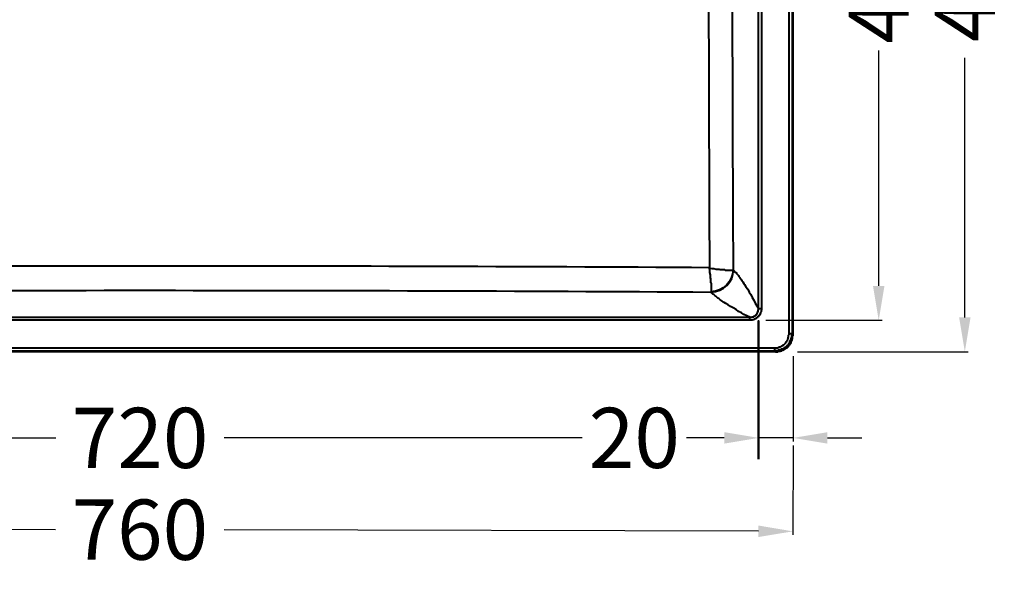
# Model space of a CAD drawing. Units: millimetres. Extents: x 1514 to 3057, y 1918 to 3611.
# Drawn here: x 1897 to 2470, y 2972 to 3292 of the extents above; entities that cross this region are included whole.
import ezdxf

# ---------------------------------------------------------------- set-up
doc = ezdxf.new("R2010")
doc.units = ezdxf.units.MM
doc.layers.get('Defpoints').update_dxf_attribs({"color": 251})
doc.layers.add('PDF_0', color=9, linetype='Continuous', true_color=0x808080)
doc.styles.add('BLAIR ITC', font='txt')
doc.dimstyles.new('BLAIR ITC', dxfattribs={"dimtxt": 11, "dimasz": 10, "dimexe": 5, "dimexo": 2.5, "dimgap": 4, "dimtad": 0, "dimdec": 0, "dimdsep": 46, "dimtxsty": 'BLAIR ITC', "dimcen": 0.09, "dimclrd": 8, "dimclre": 8, "dimclrt": 256, "dimadec": 0, "dimazin": 0, "dimtfac": 1, "dimtdec": 0, "dimtmove": 0, "dimatfit": 3, "dimfxl": 1, "dimtfill": 1, "dimtolj": 1, "dimtzin": 0, "dimarcsym": 0})

# ---------------------------------------------------------------- blocks, each defined once
blk = doc.blocks.new('*D17')
at = {"color": 7, "linetype": 'Continuous', "lineweight": -2, "transparency": 16777216}
for p, q in [((2349.45, 3538.32), (2448.88, 3538.32)), ((2446.88, 3518.32), (2446.88, 3367.42)), ((2446.88, 3118.53), (2446.88, 3269.42)), ((2349.45, 3098.53), (2448.88, 3098.53))]:
    blk.add_line(p, q, dxfattribs=at)
at = {"color": 7, "linetype": 'Continuous', "transparency": 16777216}
for points in [[(2443.55, 3518.32), (2450.21, 3518.32), (2446.88, 3538.32)], [(2443.55, 3118.53), (2450.21, 3118.53), (2446.88, 3098.53)]]:
    blk.add_solid(points, dxfattribs=at)
at = {"layer": 'Defpoints', "color": 0, "linetype": 'Continuous', "transparency": 16777216}
for p in [(2346.95, 3538.32), (2346.95, 3098.53), (2446.88, 3098.53)]:
    blk.add_point(p, dxfattribs=at)
at = {"linetype": 'Continuous', "lineweight": 40, "transparency": 16777216, "insert": (2446.88, 3318.42), "char_height": 35, "attachment_point": 5, "rotation": 90, "style": 'BLAIR ITC', "bg_fill": 3, "box_fill_scale": 1.1, "bg_fill_color": 256, "bg_fill_true_color": 13158600, "bg_fill_transparency": 0}
blk.add_mtext('\\A1;440', dxfattribs=at)
blk = doc.blocks.new('*D18')
at = {"color": 7, "linetype": 'Continuous', "lineweight": -2, "transparency": 16777216}
for p, q in [((2331.13, 3518.28), (2398.77, 3518.28)), ((2396.77, 3498.28), (2396.77, 3359.06)), ((2396.77, 3136.85), (2396.77, 3276.06)), ((2331.13, 3116.85), (2398.77, 3116.85))]:
    blk.add_line(p, q, dxfattribs=at)
at = {"color": 7, "linetype": 'Continuous', "transparency": 16777216}
for points in [[(2393.44, 3498.28), (2400.11, 3498.28), (2396.77, 3518.28)], [(2393.44, 3136.85), (2400.11, 3136.85), (2396.77, 3116.85)]]:
    blk.add_solid(points, dxfattribs=at)
at = {"layer": 'Defpoints', "color": 0, "linetype": 'Continuous', "transparency": 16777216}
for p in [(2328.63, 3518.28), (2328.63, 3116.85), (2396.77, 3116.85)]:
    blk.add_point(p, dxfattribs=at)
at = {"linetype": 'Continuous', "lineweight": 40, "transparency": 16777216, "insert": (2396.77, 3317.56), "char_height": 35, "attachment_point": 5, "rotation": 90, "style": 'BLAIR ITC', "bg_fill": 3, "box_fill_scale": 1.1, "bg_fill_color": 256, "bg_fill_true_color": 13158600, "bg_fill_transparency": 0}
blk.add_mtext('\\A1;401', dxfattribs=at)
blk = doc.blocks.new('*D24')
at = {"color": 7, "linetype": 'Continuous', "lineweight": -2, "transparency": 16777216}
for p, q in [((1607.09, 3096.03), (1607.09, 3046.42)), ((2326.91, 3096.03), (2326.91, 3046.42)), ((1627.09, 3048.42), (1918, 3048.42)), ((2306.91, 3048.42), (2016, 3048.42))]:
    blk.add_line(p, q, dxfattribs=at)
at = {"color": 7, "linetype": 'Continuous', "transparency": 16777216}
for points in [[(1627.09, 3051.75), (1627.09, 3045.09), (1607.09, 3048.42)], [(2306.91, 3051.75), (2306.91, 3045.09), (2326.91, 3048.42)]]:
    blk.add_solid(points, dxfattribs=at)
at = {"layer": 'Defpoints', "color": 0, "linetype": 'Continuous', "transparency": 16777216}
for p in [(1607.09, 3098.53), (2326.91, 3098.53), (2326.91, 3048.42)]:
    blk.add_point(p, dxfattribs=at)
at = {"linetype": 'Continuous', "lineweight": 40, "transparency": 16777216, "insert": (1967, 3048.42), "char_height": 35, "attachment_point": 5, "style": 'BLAIR ITC', "bg_fill": 3, "box_fill_scale": 1.1, "bg_fill_color": 256, "bg_fill_true_color": 13158600, "bg_fill_transparency": 0}
blk.add_mtext('\\A1;720', dxfattribs=at)
blk = doc.blocks.new('*D25')
at = {"color": 7, "linetype": 'Continuous', "lineweight": -2, "transparency": 16777216}
for p, q in [((2326.91, 3096.03), (2326.91, 3046.42)), ((2346.95, 3096.03), (2346.95, 3046.42)), ((2306.91, 3048.42), (2286.91, 3048.42)), ((2346.95, 3048.42), (2326.91, 3048.42)), ((2366.95, 3048.42), (2386.95, 3048.42))]:
    blk.add_line(p, q, dxfattribs=at)
at = {"color": 7, "linetype": 'Continuous', "transparency": 16777216}
for points in [[(2306.91, 3051.75), (2306.91, 3045.09), (2326.91, 3048.42)], [(2366.95, 3051.75), (2366.95, 3045.09), (2346.95, 3048.42)]]:
    blk.add_solid(points, dxfattribs=at)
at = {"layer": 'Defpoints', "color": 0, "linetype": 'Continuous', "transparency": 16777216}
for p in [(2326.91, 3098.53), (2346.95, 3098.53), (2326.91, 3048.42)]:
    blk.add_point(p, dxfattribs=at)
at = {"linetype": 'Continuous', "lineweight": 40, "transparency": 16777216, "insert": (2254.58, 3048.42), "char_height": 35, "attachment_point": 5, "style": 'BLAIR ITC', "bg_fill": 3, "box_fill_scale": 1.1, "bg_fill_color": 256, "bg_fill_true_color": 13158600, "bg_fill_transparency": 0}
blk.add_mtext('\\A1;20', dxfattribs=at)
blk = doc.blocks.new('*D27')
at = {"color": 7, "linetype": 'Continuous', "lineweight": -2, "transparency": 16777216}
for p, q in [((1587.04, 3045.92), (1586.9, 2994.06)), ((2346.95, 3043.92), (2346.81, 2992.06)), ((1606.91, 2996), (1917.86, 2995.18)), ((2326.81, 2994.11), (2015.86, 2994.93))]:
    blk.add_line(p, q, dxfattribs=at)
at = {"color": 7, "linetype": 'Continuous', "transparency": 16777216}
for points in [[(1606.92, 2999.34), (1606.9, 2992.67), (1586.91, 2996.06)], [(2326.82, 2997.44), (2326.81, 2990.77), (2346.81, 2994.06)]]:
    blk.add_solid(points, dxfattribs=at)
at = {"layer": 'Defpoints', "color": 0, "linetype": 'Continuous', "transparency": 16777216}
for p in [(1587.05, 3048.42), (2346.95, 3046.42), (1586.91, 2996.06)]:
    blk.add_point(p, dxfattribs=at)
at = {"linetype": 'Continuous', "lineweight": 40, "transparency": 16777216, "insert": (1966.86, 2995.06), "char_height": 35, "attachment_point": 5, "rotation": 359.8492, "style": 'BLAIR ITC', "bg_fill": 3, "box_fill_scale": 1.1, "bg_fill_color": 256, "bg_fill_true_color": 13158600, "bg_fill_transparency": 0}
blk.add_mtext('\\A1;760', dxfattribs=at)

msp = doc.modelspace()

# ---------------------------------------------------------------- linework, layer by layer
at = {"linetype": 'Continuous', "lineweight": 40}
msp.add_lwpolyline([(1597.64, 3100.82), (2336.36, 3100.82), (2336.64, 3100.82), (2337.22, 3100.82), (2337.5, 3100.82), (2337.79, 3100.82), (2338.36, 3101.1), (2338.65, 3101.1), (2338.93, 3101.39), (2339.51, 3101.39), (2339.79, 3101.67), (2340.08, 3101.67), (2340.65, 3101.96), (2340.94, 3102.25), (2341.23, 3102.53), (2341.51, 3102.53), (2341.8, 3102.82), (2342.08, 3103.11), (2342.37, 3103.39), (2342.66, 3103.68), (2342.94, 3104.25), (2343.23, 3104.54), (2343.52, 3104.82), (2343.52, 3105.11), (2343.8, 3105.4), (2343.8, 3105.97), (2344.09, 3106.26), (2344.09, 3106.54), (2344.37, 3107.12), (2344.37, 3107.4), (2344.37, 3107.97), (2344.37, 3108.26), (2344.66, 3108.55), (2344.66, 3109.12), (2344.66, 3527.73)], dxfattribs=at)
for points in [[(2326.91, 3036.11), (2326.91, 3116.56)], [(1597.07, 3098.53), (1597.64, 3099.1), (2336.36, 3099.1), (2336.64, 3098.53)]]:
    msp.add_lwpolyline(points, close=True, dxfattribs=at)
at = {"layer": 'PDF_0', "color": 7, "lineweight": 40}
msp.add_lwpolyline([(2346.67, 3108.55), (2346.95, 3108.55), (2346.95, 3528.3), (2346.67, 3528.3), (2346.38, 3527.73), (2346.38, 3109.12)], close=True, dxfattribs=at)
for points in [[(1612.24, 3118.57), (2321.76, 3118.57), (2318.32, 3120.29), (2316.89, 3121.14), (2315.17, 3122), (2313.74, 3123.15), (2312.02, 3124.01), (2310.59, 3124.87), (2309.16, 3125.73), (2307.73, 3126.59), (2306.87, 3127.16), (2306.29, 3127.44), (2305.72, 3128.02), (2304.86, 3128.59), (2304.29, 3128.88), (2303.72, 3129.45), (2303.14, 3129.73), (2302.57, 3130.31), (2302, 3130.88), (2301.43, 3131.17), (2300.85, 3131.74), (2300.28, 3132.03), (2299.71, 3132.6), (2299.42, 3133.17), (2299.42, 3133.46), (2299.42, 3133.74), (2299.42, 3134.03), (2299.42, 3134.32), (2299.42, 3134.6), (2299.42, 3134.89), (2299.42, 3135.17), (2299.42, 3135.46), (2299.42, 3136.03), (2299.42, 3136.32), (2299.42, 3136.61), (2299.42, 3137.18), (2299.42, 3137.75), (2299.42, 3138.04), (2299.14, 3138.61), (2299.14, 3139.18), (2299.14, 3139.76), (2299.14, 3140.33), (2299.14, 3140.9), (2298.85, 3141.47), (2298.85, 3142.05), (2298.85, 3143.19), (2298.56, 3144.62), (2298.56, 3145.77), (2298.28, 3147.2), (2299.71, 3146.91), (2300.85, 3146.91), (2302.29, 3146.63), (2302.86, 3146.63), (2303.43, 3146.63), (2304, 3146.63), (2304.58, 3146.34), (2305.15, 3146.34), (2305.72, 3146.34), (2306.29, 3146.34), (2306.87, 3146.34), (2307.44, 3146.06), (2307.73, 3146.06), (2308.3, 3146.06), (2308.58, 3146.06), (2309.16, 3146.06), (2309.44, 3146.06), (2310.02, 3146.06), (2310.3, 3146.06), (2310.59, 3146.06), (2310.88, 3146.06), (2311.16, 3146.06), (2311.45, 3146.06), (2311.73, 3146.06), (2312.02, 3146.06), (2312.31, 3146.06), (2312.88, 3145.48), (2313.17, 3144.91), (2313.74, 3144.62), (2314.02, 3144.05), (2314.6, 3143.48), (2315.17, 3142.91), (2315.46, 3142.33), (2316.03, 3141.76), (2316.32, 3141.19), (2316.89, 3140.33), (2317.17, 3139.76), (2317.75, 3139.18), (2318.32, 3138.32), (2318.61, 3137.75), (2319.46, 3136.32), (2320.61, 3134.89), (2321.47, 3133.17), (2322.33, 3131.74), (2323.19, 3130.02), (2324.05, 3128.59), (2324.9, 3126.87), (2326.91, 3123.72), (2326.91, 3513.41)], [(2328.63, 3513.41), (2328.63, 3123.72), (2328.63, 3123.15), (2328.63, 3122.86), (2328.34, 3122.58), (2328.34, 3122.29), (2328.34, 3122), (2328.34, 3121.72), (2328.05, 3121.43), (2328.05, 3121.14), (2327.77, 3120.57), (2327.77, 3120.29), (2327.48, 3120), (2327.48, 3119.71), (2327.2, 3119.43), (2326.91, 3119.43), (2326.91, 3119.14), (2326.62, 3118.85), (2326.34, 3118.57), (2326.05, 3118.28), (2325.76, 3118.28), (2325.48, 3118), (2325.19, 3117.71), (2324.9, 3117.71), (2324.62, 3117.42), (2324.33, 3117.42), (2324.05, 3117.14), (2323.76, 3117.14), (2323.47, 3117.14), (2323.19, 3116.85), (2322.61, 3116.85), (2322.33, 3116.85), (2322.04, 3116.85), (2321.76, 3116.85), (1612.24, 3116.85)], [(2312.31, 3146.06), (2312.31, 3146.06)], [(2321.76, 3116.85), (2321.76, 3118.57), (2322.33, 3118.57), (2322.61, 3118.57), (2322.9, 3118.57), (2323.19, 3118.85), (2323.47, 3118.85), (2323.76, 3118.85), (2324.05, 3118.85), (2324.05, 3119.14), (2324.33, 3119.14), (2324.62, 3119.43), (2324.9, 3119.43), (2324.9, 3119.71), (2325.19, 3119.71), (2325.48, 3120), (2325.48, 3120.29), (2325.76, 3120.29), (2325.76, 3120.57), (2326.05, 3120.86), (2326.34, 3121.14), (2326.34, 3121.43), (2326.34, 3121.72), (2326.62, 3122), (2326.62, 3122.58), (2326.91, 3123.15), (2326.91, 3123.72), (2328.63, 3123.72)], [(2344.66, 3109.12), (2346.38, 3109.12), (2346.09, 3108.55), (2346.09, 3107.97), (2346.09, 3107.69), (2346.09, 3107.12), (2345.81, 3106.54), (2345.81, 3106.26), (2345.52, 3105.68), (2345.52, 3105.11), (2345.23, 3104.82), (2344.95, 3104.25), (2344.95, 3103.97), (2344.66, 3103.39), (2344.37, 3103.11), (2344.09, 3102.82), (2343.8, 3102.25), (2343.23, 3101.96), (2342.94, 3101.67), (2342.66, 3101.39), (2342.08, 3101.1), (2341.8, 3100.82), (2341.51, 3100.53), (2340.94, 3100.24), (2340.65, 3099.96), (2340.08, 3099.96), (2339.51, 3099.67), (2339.22, 3099.67), (2338.65, 3099.38), (2338.36, 3099.38), (2337.79, 3099.1), (2337.22, 3099.1), (2336.64, 3099.1), (2336.36, 3099.1), (2336.36, 3100.82)], [(2336.64, 3098.53), (2337.22, 3098.53), (2337.79, 3098.53), (2338.08, 3098.53), (2338.65, 3098.81), (2338.93, 3098.81), (2339.51, 3098.81), (2340.08, 3099.1), (2340.37, 3099.1), (2340.94, 3099.38), (2341.51, 3099.67), (2341.8, 3099.96), (2342.37, 3100.24), (2342.66, 3100.53), (2343.23, 3100.82), (2343.52, 3101.1), (2343.8, 3101.39), (2344.37, 3101.96), (2344.66, 3102.25), (2344.95, 3102.53), (2345.23, 3103.11), (2345.52, 3103.39), (2345.81, 3103.97), (2345.81, 3104.54), (2346.09, 3104.82), (2346.38, 3105.4), (2346.38, 3105.68), (2346.67, 3106.26), (2346.67, 3106.83), (2346.67, 3107.12), (2346.67, 3107.69), (2346.95, 3107.97), (2346.95, 3108.55)], [(2346.09, 3104.82), (2346.09, 3105.4), (2346.38, 3105.68), (2346.38, 3106.26), (2346.67, 3106.83), (2346.67, 3107.12), (2346.67, 3107.69), (2346.67, 3107.97), (2346.67, 3108.55)], [(2340.08, 3099.1), (2340.65, 3099.38), (2341.23, 3099.67), (2341.51, 3099.96), (2342.08, 3100.24), (2342.66, 3100.53), (2342.94, 3100.82), (2343.52, 3101.1), (2343.8, 3101.67)]]:
    msp.add_lwpolyline(points, dxfattribs=at)
for points in [[(2311.45, 3490.42, 0.001524), (2312.06, 3146.33, -0.402471), (2299.15, 3133.39)], [(2298.2, 3147.42, 0.001462), (1966.79, 3148.39, 0.001462), (1635.37, 3147.42)], [(2299.09, 3133.09, 0.00147), (1966.79, 3134.07, 0.00147), (1634.48, 3133.09)]]:
    msp.add_lwpolyline(points, format="xyb", dxfattribs=at)
for centre, radius, start, end in [((58935.38, 3417.69), 56637.71, 179.928116, 180.273429), ((2299.22, 3146.26), 13.03, 270.2197, 359.7803), ((2298.89, 3133.46), 0.363, 331.2794, 334.3588), ((2336.41, 3108.93), 10.02, 315.0529, 338.5473), ((2336.72, 3108.51), 9.67, 269.8215, 289.858)]:
    msp.add_arc(centre, radius, start, end, dxfattribs=at)

# ---------------------------------------------------------------- next in the draw order: dimensions: what is measured, and where the dimension line sits
at = {"linetype": 'Continuous', "lineweight": 40}
for p1, p2, distance, picture, middle in [((2346.95, 3538.32), (2346.95, 3098.53), 99.93, '*D17', (2446.88, 3318.42)), ((1607.09, 3098.53), (2326.91, 3098.53), -50.11, '*D24', (1967, 3048.42))]:
    dim = msp.add_aligned_dim(p1=p1, p2=p2, distance=distance, dimstyle='BLAIR ITC', override={"dimtxt": 35, "dimasz": 20, "dimexe": 2, "dimclrd": 7, "dimclre": 7}, dxfattribs=at)
    dim.commit()
    dim.dimension.update_dxf_attribs({"geometry": picture, "text_midpoint": middle})

# ---------------------------------------------------------------- next in the draw order: dimensions: what is measured, and where the dimension line sits
for p1, p2, distance, picture, middle in [((2328.63, 3518.28), (2328.63, 3116.85), 68.15, '*D18', (2396.77, 3317.56)), ((2346.95, 3098.53), (2326.91, 3098.53), 50.11, '*D25', (2254.58, 3048.42))]:
    dim = msp.add_aligned_dim(p1=p1, p2=p2, distance=distance, dimstyle='BLAIR ITC', override={"dimtxt": 35, "dimasz": 20, "dimexe": 2, "dimclrd": 7, "dimclre": 7}, dxfattribs=at)
    dim.commit()
    dim.dimension.update_dxf_attribs({"geometry": picture, "text_midpoint": middle})

# ---------------------------------------------------------------- next in the draw order: dimensions: what is measured, and where the dimension line sits
dim = msp.add_aligned_dim(p1=(2346.95, 3046.42), p2=(1587.05, 3048.42), distance=52.36, dimstyle='BLAIR ITC', override={"dimtxt": 35, "dimasz": 20, "dimexe": 2, "dimclrd": 7, "dimclre": 7}, dxfattribs=at)
dim.commit()
dim.dimension.update_dxf_attribs({"geometry": '*D27', "text_midpoint": (1966.86, 2995.06)})

doc.saveas('drawing.dxf')
